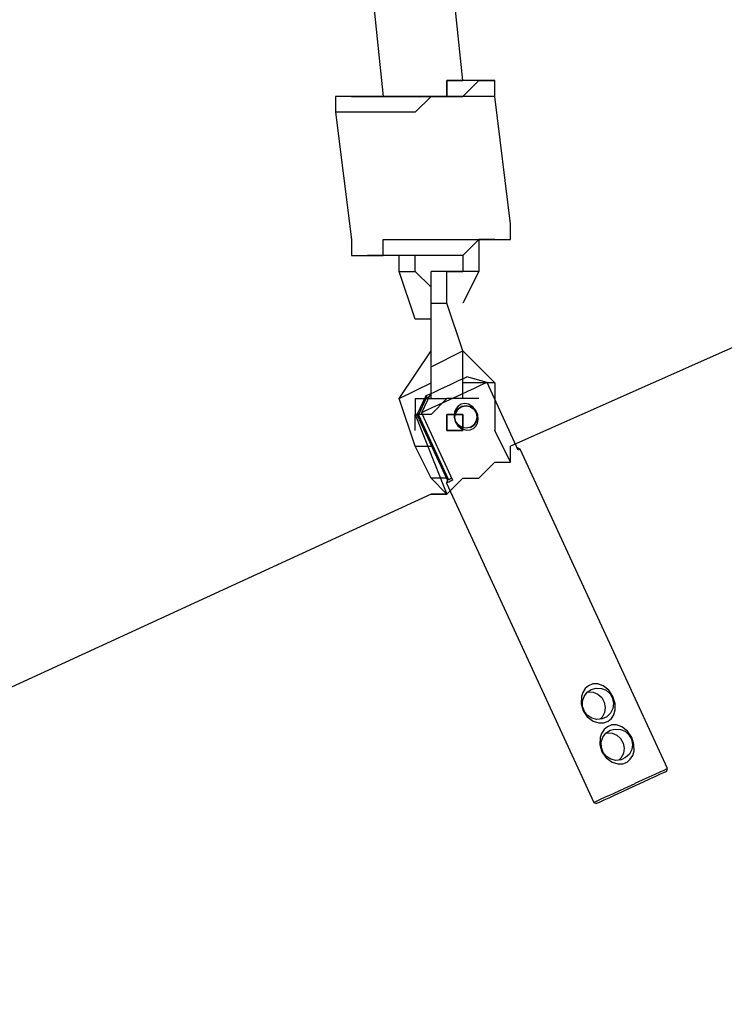
# Model space of a CAD drawing. Units: millimetres. Extents: x 8 to 163, y 57 to 197.
# Drawn here: x 112 to 113, y 97 to 99 of the extents above; entities that cross this region are included whole.
import ezdxf

# ---------------------------------------------------------------- set-up
doc = ezdxf.new("R2010")
doc.units = ezdxf.units.MM
doc.header["$MEASUREMENT"] = 0
for name, pattern in [('AI-Linetype-13859', [12.7, 6.35, -1.27, 1.27, -1.27, 1.27, -1.27]), ('AI-Linetype-13860', [12.7, 6.35, -1.27, 1.27, -1.27, 1.27, -1.27]), ('AI-Linetype-13861', [12.7, 6.35, -1.27, 1.27, -1.27, 1.27, -1.27]), ('AI-Linetype-13862', [12.7, 6.35, -1.27, 1.27, -1.27, 1.27, -1.27]), ('AI-Linetype-13863', [12.7, 6.35, -1.27, 1.27, -1.27, 1.27, -1.27]), ('AI-Linetype-13864', [12.7, 6.35, -1.27, 1.27, -1.27, 1.27, -1.27]), ('AI-Linetype-13865', [12.7, 6.35, -1.27, 1.27, -1.27, 1.27, -1.27]), ('AI-Linetype-13866', [12.7, 6.35, -1.27, 1.27, -1.27, 1.27, -1.27]), ('AI-Linetype-13867', [12.7, 6.35, -1.27, 1.27, -1.27, 1.27, -1.27]), ('AI-Linetype-13868', [12.7, 6.35, -1.27, 1.27, -1.27, 1.27, -1.27]), ('AI-Linetype-13869', [12.7, 6.35, -1.27, 1.27, -1.27, 1.27, -1.27]), ('AI-Linetype-13870', [12.7, 6.35, -1.27, 1.27, -1.27, 1.27, -1.27]), ('AI-Linetype-13871', [12.7, 6.35, -1.27, 1.27, -1.27, 1.27, -1.27]), ('AI-Linetype-13872', [12.7, 6.35, -1.27, 1.27, -1.27, 1.27, -1.27]), ('AI-Linetype-13873', [12.7, 6.35, -1.27, 1.27, -1.27, 1.27, -1.27]), ('AI-Linetype-13874', [12.7, 6.35, -1.27, 1.27, -1.27, 1.27, -1.27]), ('AI-Linetype-13875', [12.7, 6.35, -1.27, 1.27, -1.27, 1.27, -1.27]), ('AI-Linetype-13876', [12.7, 6.35, -1.27, 1.27, -1.27, 1.27, -1.27]), ('AI-Linetype-13877', [12.7, 6.35, -1.27, 1.27, -1.27, 1.27, -1.27]), ('AI-Linetype-13878', [12.7, 6.35, -1.27, 1.27, -1.27, 1.27, -1.27]), ('AI-Linetype-13879', [12.7, 6.35, -1.27, 1.27, -1.27, 1.27, -1.27]), ('AI-Linetype-13880', [12.7, 6.35, -1.27, 1.27, -1.27, 1.27, -1.27]), ('AI-Linetype-13881', [12.7, 6.35, -1.27, 1.27, -1.27, 1.27, -1.27]), ('AI-Linetype-13882', [12.7, 6.35, -1.27, 1.27, -1.27, 1.27, -1.27]), ('AI-Linetype-13883', [12.7, 6.35, -1.27, 1.27, -1.27, 1.27, -1.27]), ('AI-Linetype-13884', [12.7, 6.35, -1.27, 1.27, -1.27, 1.27, -1.27]), ('AI-Linetype-13885', [12.7, 6.35, -1.27, 1.27, -1.27, 1.27, -1.27]), ('AI-Linetype-13886', [12.7, 6.35, -1.27, 1.27, -1.27, 1.27, -1.27]), ('AI-Linetype-13887', [12.7, 6.35, -1.27, 1.27, -1.27, 1.27, -1.27]), ('AI-Linetype-13888', [12.7, 6.35, -1.27, 1.27, -1.27, 1.27, -1.27]), ('AI-Linetype-13889', [12.7, 6.35, -1.27, 1.27, -1.27, 1.27, -1.27]), ('AI-Linetype-13890', [12.7, 6.35, -1.27, 1.27, -1.27, 1.27, -1.27]), ('AI-Linetype-13891', [12.7, 6.35, -1.27, 1.27, -1.27, 1.27, -1.27]), ('AI-Linetype-13892', [12.7, 6.35, -1.27, 1.27, -1.27, 1.27, -1.27]), ('AI-Linetype-17560', [12.7, 6.35, -1.27, 1.27, -1.27, 1.27, -1.27]), ('AI-Linetype-17561', [12.7, 6.35, -1.27, 1.27, -1.27, 1.27, -1.27]), ('AI-Linetype-205', [12.7, 6.35, -1.27, 1.27, -1.27, 1.27, -1.27]), ('AI-Linetype-206', [12.7, 6.35, -1.27, 1.27, -1.27, 1.27, -1.27]), ('AI-Linetype-207', [12.7, 6.35, -1.27, 1.27, -1.27, 1.27, -1.27]), ('AI-Linetype-208', [12.7, 6.35, -1.27, 1.27, -1.27, 1.27, -1.27]), ('AI-Linetype-209', [12.7, 6.35, -1.27, 1.27, -1.27, 1.27, -1.27]), ('AI-Linetype-210', [12.7, 6.35, -1.27, 1.27, -1.27, 1.27, -1.27]), ('AI-Linetype-4822', [12.7, 6.35, -1.27, 1.27, -1.27, 1.27, -1.27]), ('AI-Linetype-4823', [12.7, 6.35, -1.27, 1.27, -1.27, 1.27, -1.27]), ('AI-Linetype-4824', [12.7, 6.35, -1.27, 1.27, -1.27, 1.27, -1.27]), ('AI-Linetype-4825', [12.7, 6.35, -1.27, 1.27, -1.27, 1.27, -1.27]), ('AI-Linetype-4826', [12.7, 6.35, -1.27, 1.27, -1.27, 1.27, -1.27]), ('AI-Linetype-4827', [12.7, 6.35, -1.27, 1.27, -1.27, 1.27, -1.27]), ('AI-Linetype-4828', [12.7, 6.35, -1.27, 1.27, -1.27, 1.27, -1.27]), ('AI-Linetype-4829', [12.7, 6.35, -1.27, 1.27, -1.27, 1.27, -1.27]), ('AI-Linetype-4830', [12.7, 6.35, -1.27, 1.27, -1.27, 1.27, -1.27]), ('AI-Linetype-4831', [12.7, 6.35, -1.27, 1.27, -1.27, 1.27, -1.27]), ('AI-Linetype-4832', [12.7, 6.35, -1.27, 1.27, -1.27, 1.27, -1.27]), ('AI-Linetype-4833', [12.7, 6.35, -1.27, 1.27, -1.27, 1.27, -1.27]), ('AI-Linetype-4834', [12.7, 6.35, -1.27, 1.27, -1.27, 1.27, -1.27]), ('AI-Linetype-4835', [12.7, 6.35, -1.27, 1.27, -1.27, 1.27, -1.27]), ('AI-Linetype-4836', [12.7, 6.35, -1.27, 1.27, -1.27, 1.27, -1.27]), ('AI-Linetype-4837', [12.7, 6.35, -1.27, 1.27, -1.27, 1.27, -1.27]), ('AI-Linetype-4838', [12.7, 6.35, -1.27, 1.27, -1.27, 1.27, -1.27]), ('AI-Linetype-4839', [12.7, 6.35, -1.27, 1.27, -1.27, 1.27, -1.27]), ('AI-Linetype-4840', [12.7, 6.35, -1.27, 1.27, -1.27, 1.27, -1.27]), ('AI-Linetype-4841', [12.7, 6.35, -1.27, 1.27, -1.27, 1.27, -1.27]), ('AI-Linetype-4842', [12.7, 6.35, -1.27, 1.27, -1.27, 1.27, -1.27]), ('AI-Linetype-4843', [12.7, 6.35, -1.27, 1.27, -1.27, 1.27, -1.27]), ('AI-Linetype-4844', [12.7, 6.35, -1.27, 1.27, -1.27, 1.27, -1.27]), ('AI-Linetype-4845', [12.7, 6.35, -1.27, 1.27, -1.27, 1.27, -1.27]), ('AI-Linetype-4846', [12.7, 6.35, -1.27, 1.27, -1.27, 1.27, -1.27]), ('AI-Linetype-4847', [12.7, 6.35, -1.27, 1.27, -1.27, 1.27, -1.27]), ('AI-Linetype-4848', [12.7, 6.35, -1.27, 1.27, -1.27, 1.27, -1.27]), ('AI-Linetype-4849', [12.7, 6.35, -1.27, 1.27, -1.27, 1.27, -1.27]), ('AI-Linetype-4850', [12.7, 6.35, -1.27, 1.27, -1.27, 1.27, -1.27]), ('AI-Linetype-4851', [12.7, 6.35, -1.27, 1.27, -1.27, 1.27, -1.27]), ('AI-Linetype-4852', [12.7, 6.35, -1.27, 1.27, -1.27, 1.27, -1.27]), ('AI-Linetype-4853', [12.7, 6.35, -1.27, 1.27, -1.27, 1.27, -1.27]), ('AI-Linetype-4854', [12.7, 6.35, -1.27, 1.27, -1.27, 1.27, -1.27]), ('AI-Linetype-4855', [12.7, 6.35, -1.27, 1.27, -1.27, 1.27, -1.27]), ('AI-Linetype-8523', [12.7, 6.35, -1.27, 1.27, -1.27, 1.27, -1.27]), ('AI-Linetype-8524', [12.7, 6.35, -1.27, 1.27, -1.27, 1.27, -1.27]), ('AI-Linetype-9242', [12.7, 6.35, -1.27, 1.27, -1.27, 1.27, -1.27]), ('AI-Linetype-9243', [12.7, 6.35, -1.27, 1.27, -1.27, 1.27, -1.27]), ('AI-Linetype-9244', [12.7, 6.35, -1.27, 1.27, -1.27, 1.27, -1.27]), ('AI-Linetype-9245', [12.7, 6.35, -1.27, 1.27, -1.27, 1.27, -1.27]), ('AI-Linetype-9246', [12.7, 6.35, -1.27, 1.27, -1.27, 1.27, -1.27]), ('AI-Linetype-9247', [12.7, 6.35, -1.27, 1.27, -1.27, 1.27, -1.27])]:
    doc.linetypes.add(name, pattern=pattern)
doc.layers.add('Ebene 1', color=7, linetype='Continuous', lineweight=0)

msp = doc.modelspace()

# ---------------------------------------------------------------- linework, layer by layer
at = {"layer": 'Ebene 1', "color": 18, "linetype": 'AI-Linetype-4840', "lineweight": 25, "true_color": 0x000000}
msp.add_line((112.872, 98.3197), (112.8268, 98.332), dxfattribs=at)
at = {"layer": 'Ebene 1', "color": 18, "linetype": 'AI-Linetype-13877', "lineweight": 25, "true_color": 0x000000}
msp.add_line((112.872, 98.3197), (112.8268, 98.332), dxfattribs=at)
at = {"layer": 'Ebene 1', "color": 18, "linetype": 'AI-Linetype-4855', "lineweight": 25, "true_color": 0x000000}
msp.add_line((112.8177, 98.3276), (112.8177, 98.3276), dxfattribs=at)
at = {"layer": 'Ebene 1', "color": 18, "linetype": 'AI-Linetype-13892', "lineweight": 25, "true_color": 0x000000}
msp.add_line((112.8177, 98.3276), (112.8177, 98.3276), dxfattribs=at)
at = {"layer": 'Ebene 1', "color": 18, "linetype": 'AI-Linetype-4830', "lineweight": 25, "true_color": 0x000000}
msp.add_line((112.8722, 98.3194), (112.8718, 98.3198), dxfattribs=at)
at = {"layer": 'Ebene 1', "color": 18, "linetype": 'AI-Linetype-13867', "lineweight": 25, "true_color": 0x000000}
msp.add_line((112.8722, 98.3194), (112.8718, 98.3198), dxfattribs=at)
at = {"layer": 'Ebene 1', "color": 18, "linetype": 'AI-Linetype-4831', "lineweight": 25, "true_color": 0x000000}
msp.add_line((112.9411, 98.1698), (112.8723, 98.3194), dxfattribs=at)
at = {"layer": 'Ebene 1', "color": 18, "linetype": 'AI-Linetype-13868', "lineweight": 25, "true_color": 0x000000}
msp.add_line((112.9411, 98.1698), (112.8723, 98.3194), dxfattribs=at)
at = {"layer": 'Ebene 1', "color": 18, "linetype": 'AI-Linetype-4847', "lineweight": 25, "true_color": 0x000000}
msp.add_line((112.7173, 98.2484), (112.7371, 98.2907), dxfattribs=at)
at = {"layer": 'Ebene 1', "color": 18, "linetype": 'AI-Linetype-13884', "lineweight": 25, "true_color": 0x000000}
msp.add_line((112.7173, 98.2484), (112.7371, 98.2907), dxfattribs=at)
at = {"layer": 'Ebene 1', "color": 18, "linetype": 'AI-Linetype-4838', "lineweight": 25, "true_color": 0x000000}
msp.add_line((112.7465, 98.2948), (112.7264, 98.2525), dxfattribs=at)
at = {"layer": 'Ebene 1', "color": 18, "linetype": 'AI-Linetype-13875', "lineweight": 25, "true_color": 0x000000}
msp.add_line((112.7465, 98.2948), (112.7264, 98.2525), dxfattribs=at)
at = {"layer": 'Ebene 1', "color": 18, "linetype": 'AI-Linetype-4848', "lineweight": 25, "true_color": 0x000000}
msp.add_line((112.7372, 98.2906), (112.7372, 98.2906), dxfattribs=at)
at = {"layer": 'Ebene 1', "color": 18, "linetype": 'AI-Linetype-13885', "lineweight": 25, "true_color": 0x000000}
msp.add_line((112.7372, 98.2906), (112.7372, 98.2906), dxfattribs=at)
at = {"layer": 'Ebene 1', "color": 18, "linetype": 'AI-Linetype-4853', "lineweight": 25, "true_color": 0x000000}
msp.add_line((112.7432, 98.2878), (112.7372, 98.285), dxfattribs=at)
at = {"layer": 'Ebene 1', "color": 18, "linetype": 'AI-Linetype-13890', "lineweight": 25, "true_color": 0x000000}
msp.add_line((112.7432, 98.2878), (112.7372, 98.285), dxfattribs=at)
at = {"layer": 'Ebene 1', "color": 18, "linetype": 'AI-Linetype-4854', "lineweight": 25, "true_color": 0x000000}
msp.add_line((112.7373, 98.2906), (112.7464, 98.2948), dxfattribs=at)
at = {"layer": 'Ebene 1', "color": 18, "linetype": 'AI-Linetype-13891', "lineweight": 25, "true_color": 0x000000}
msp.add_line((112.7373, 98.2906), (112.7464, 98.2948), dxfattribs=at)
at = {"layer": 'Ebene 1', "color": 18, "linetype": 'AI-Linetype-4849', "lineweight": 25, "true_color": 0x000000}
msp.add_line((112.7373, 98.2906), (112.7373, 98.2849), dxfattribs=at)
at = {"layer": 'Ebene 1', "color": 18, "linetype": 'AI-Linetype-13886', "lineweight": 25, "true_color": 0x000000}
msp.add_line((112.7373, 98.2906), (112.7373, 98.2849), dxfattribs=at)
at = {"layer": 'Ebene 1', "color": 18, "linetype": 'AI-Linetype-4850', "lineweight": 25, "true_color": 0x000000}
msp.add_line((112.7371, 98.285), (112.7198, 98.248), dxfattribs=at)
at = {"layer": 'Ebene 1', "color": 18, "linetype": 'AI-Linetype-13887', "lineweight": 25, "true_color": 0x000000}
msp.add_line((112.7371, 98.285), (112.7198, 98.248), dxfattribs=at)
at = {"layer": 'Ebene 1', "color": 18, "linetype": 'AI-Linetype-4824', "lineweight": 25, "true_color": 0x000000}
msp.add_line((112.7173, 98.2481), (112.7173, 98.2484), dxfattribs=at)
at = {"layer": 'Ebene 1', "color": 18, "linetype": 'AI-Linetype-13861', "lineweight": 25, "true_color": 0x000000}
msp.add_line((112.7173, 98.2481), (112.7173, 98.2484), dxfattribs=at)
at = {"layer": 'Ebene 1', "color": 18, "linetype": 'AI-Linetype-4825', "lineweight": 25, "true_color": 0x000000}
msp.add_line((112.7843, 98.1028), (112.7173, 98.2481), dxfattribs=at)
at = {"layer": 'Ebene 1', "color": 18, "linetype": 'AI-Linetype-4851', "lineweight": 25, "true_color": 0x000000}
msp.add_line((112.7173, 98.2481), (112.7201, 98.2477), dxfattribs=at)
at = {"layer": 'Ebene 1', "color": 18, "linetype": 'AI-Linetype-13862', "lineweight": 25, "true_color": 0x000000}
msp.add_line((112.7843, 98.1028), (112.7173, 98.2481), dxfattribs=at)
at = {"layer": 'Ebene 1', "color": 18, "linetype": 'AI-Linetype-13888', "lineweight": 25, "true_color": 0x000000}
msp.add_line((112.7173, 98.2481), (112.7201, 98.2477), dxfattribs=at)
at = {"layer": 'Ebene 1', "color": 18, "linetype": 'AI-Linetype-4852', "lineweight": 25, "true_color": 0x000000}
msp.add_line((112.72, 98.2479), (112.7863, 98.104), dxfattribs=at)
at = {"layer": 'Ebene 1', "color": 18, "linetype": 'AI-Linetype-13889', "lineweight": 25, "true_color": 0x000000}
msp.add_line((112.72, 98.2479), (112.7863, 98.104), dxfattribs=at)
at = {"layer": 'Ebene 1', "color": 18, "linetype": 'AI-Linetype-4827', "lineweight": 25, "true_color": 0x000000}
msp.add_line((112.7264, 98.2523), (112.7952, 98.1027), dxfattribs=at)
at = {"layer": 'Ebene 1', "color": 18, "linetype": 'AI-Linetype-13864', "lineweight": 25, "true_color": 0x000000}
msp.add_line((112.7264, 98.2523), (112.7952, 98.1027), dxfattribs=at)
at = {"layer": 'Ebene 1', "color": 18, "linetype": 'AI-Linetype-4828', "lineweight": 25, "true_color": 0x000000}
msp.add_line((112.7265, 98.2526), (112.7265, 98.2522), dxfattribs=at)
at = {"layer": 'Ebene 1', "color": 18, "linetype": 'AI-Linetype-13865', "lineweight": 25, "true_color": 0x000000}
msp.add_line((112.7265, 98.2526), (112.7265, 98.2522), dxfattribs=at)
at = {"layer": 'Ebene 1', "color": 18, "linetype": 'AI-Linetype-8523', "lineweight": 25, "true_color": 0x000000}
msp.add_line((112.8026, 98.2532), (112.8012, 98.2497), dxfattribs=at)
at = {"layer": 'Ebene 1', "color": 18, "linetype": 'AI-Linetype-17560', "lineweight": 25, "true_color": 0x000000}
msp.add_line((112.8026, 98.2532), (112.8012, 98.2497), dxfattribs=at)
at = {"layer": 'Ebene 1', "color": 18, "linetype": 'AI-Linetype-210', "lineweight": 25, "true_color": 0x000000}
msp.add_line((112.9454, 98.1718), (112.9391, 98.1743), dxfattribs=at)
at = {"layer": 'Ebene 1', "color": 18, "linetype": 'AI-Linetype-9247', "lineweight": 25, "true_color": 0x000000}
msp.add_line((112.9454, 98.1718), (112.9391, 98.1743), dxfattribs=at)
at = {"layer": 'Ebene 1', "color": 18, "linetype": 'AI-Linetype-206', "lineweight": 25, "true_color": 0x000000}
msp.add_line((113.2718, 97.4634), (112.9455, 98.1718), dxfattribs=at)
at = {"layer": 'Ebene 1', "color": 18, "linetype": 'AI-Linetype-9243', "lineweight": 25, "true_color": 0x000000}
msp.add_line((113.2718, 97.4634), (112.9455, 98.1718), dxfattribs=at)
at = {"layer": 'Ebene 1', "color": 18, "linetype": 'AI-Linetype-209', "lineweight": 25, "true_color": 0x000000}
msp.add_line((112.7844, 98.1031), (112.7819, 98.0964), dxfattribs=at)
at = {"layer": 'Ebene 1', "color": 18, "linetype": 'AI-Linetype-9246', "lineweight": 25, "true_color": 0x000000}
msp.add_line((112.7844, 98.1031), (112.7819, 98.0964), dxfattribs=at)
at = {"layer": 'Ebene 1', "color": 18, "linetype": 'AI-Linetype-205', "lineweight": 25, "true_color": 0x000000}
msp.add_line((112.782, 98.0965), (113.1083, 97.3881), dxfattribs=at)
at = {"layer": 'Ebene 1', "color": 18, "linetype": 'AI-Linetype-9242', "lineweight": 25, "true_color": 0x000000}
msp.add_line((112.782, 98.0965), (113.1083, 97.3881), dxfattribs=at)
at = {"layer": 'Ebene 1', "color": 18, "linetype": 'AI-Linetype-208', "lineweight": 25, "true_color": 0x000000}
msp.add_line((113.2694, 97.4568), (113.2719, 97.4635), dxfattribs=at)
at = {"layer": 'Ebene 1', "color": 18, "linetype": 'AI-Linetype-9245', "lineweight": 25, "true_color": 0x000000}
msp.add_line((113.2694, 97.4568), (113.2719, 97.4635), dxfattribs=at)
at = {"layer": 'Ebene 1', "color": 18, "linetype": 'AI-Linetype-207', "lineweight": 25, "true_color": 0x000000}
msp.add_line((113.1083, 97.388), (113.1151, 97.3856), dxfattribs=at)
at = {"layer": 'Ebene 1', "color": 18, "linetype": 'AI-Linetype-9244', "lineweight": 25, "true_color": 0x000000}
msp.add_line((113.1083, 97.388), (113.1151, 97.3856), dxfattribs=at)
at = {"layer": 'Ebene 1', "color": 18, "linetype": 'AI-Linetype-4839', "lineweight": 25, "true_color": 0x000000}
msp.add_lwpolyline([(112.7465, 98.2948), (112.756, 98.2991), (112.7662, 98.304), (112.7775, 98.3093), (112.7892, 98.3146), (112.8001, 98.3195), (112.8103, 98.3245), (112.8195, 98.3283), (112.8269, 98.3319)], dxfattribs=at)
at = {"layer": 'Ebene 1', "color": 18, "linetype": 'AI-Linetype-13876', "lineweight": 25, "true_color": 0x000000}
msp.add_lwpolyline([(112.7465, 98.2948), (112.756, 98.2991), (112.7662, 98.304), (112.7775, 98.3093), (112.7892, 98.3146), (112.8001, 98.3195), (112.8103, 98.3245), (112.8195, 98.3283), (112.8269, 98.3319)], dxfattribs=at)
at = {"layer": 'Ebene 1', "color": 18, "linetype": 'AI-Linetype-4829', "lineweight": 25, "true_color": 0x000000}
msp.add_lwpolyline([(112.872, 98.3197), (112.8649, 98.3165), (112.8554, 98.3119), (112.8431, 98.3063), (112.8289, 98.2999), (112.8131, 98.2925), (112.7968, 98.2851), (112.7803, 98.2773), (112.7644, 98.2699), (112.7496, 98.2632), (112.7369, 98.2576), (112.7263, 98.2526)], dxfattribs=at)
at = {"layer": 'Ebene 1', "color": 18, "linetype": 'AI-Linetype-13866', "lineweight": 25, "true_color": 0x000000}
msp.add_lwpolyline([(112.872, 98.3197), (112.8649, 98.3165), (112.8554, 98.3119), (112.8431, 98.3063), (112.8289, 98.2999), (112.8131, 98.2925), (112.7968, 98.2851), (112.7803, 98.2773), (112.7644, 98.2699), (112.7496, 98.2632), (112.7369, 98.2576), (112.7263, 98.2526)], dxfattribs=at)
at = {"layer": 'Ebene 1', "color": 18, "linetype": 'AI-Linetype-4835', "lineweight": 25, "true_color": 0x000000}
msp.add_lwpolyline([(112.7997, 98.2536), (112.799, 98.243), (112.8015, 98.2328), (112.8075, 98.2236), (112.8163, 98.2169), (112.8265, 98.2141), (112.8343, 98.2144), (112.8417, 98.2176), (112.847, 98.2225), (112.8505, 98.2292), (112.8523, 98.2374), (112.8516, 98.2476), (112.8473, 98.2575), (112.8403, 98.2659), (112.8311, 98.2712), (112.823, 98.273), (112.8145, 98.2712), (112.8078, 98.2673), (112.8032, 98.2617), (112.7997, 98.2536)], dxfattribs=at)
at = {"layer": 'Ebene 1', "color": 18, "linetype": 'AI-Linetype-13872', "lineweight": 25, "true_color": 0x000000}
msp.add_lwpolyline([(112.7997, 98.2536), (112.799, 98.243), (112.8015, 98.2328), (112.8075, 98.2236), (112.8163, 98.2169), (112.8265, 98.2141), (112.8343, 98.2144), (112.8417, 98.2176), (112.847, 98.2225), (112.8505, 98.2292), (112.8523, 98.2374), (112.8516, 98.2476), (112.8473, 98.2575), (112.8403, 98.2659), (112.8311, 98.2712), (112.823, 98.273), (112.8145, 98.2712), (112.8078, 98.2673), (112.8032, 98.2617), (112.7997, 98.2536)], dxfattribs=at)
at = {"layer": 'Ebene 1', "color": 18, "linetype": 'AI-Linetype-4843', "lineweight": 25, "true_color": 0x000000}
msp.add_lwpolyline([(112.8149, 98.2658), (112.8244, 98.2679), (112.834, 98.2665), (112.8421, 98.2612), (112.8481, 98.2535), (112.8502, 98.244), (112.8488, 98.2344), (112.8435, 98.226), (112.8357, 98.2203), (112.8266, 98.2182), (112.8167, 98.2196), (112.8086, 98.2249), (112.8029, 98.2327), (112.8004, 98.2422), (112.8022, 98.2517), (112.8071, 98.2602), (112.8149, 98.2658)], dxfattribs=at)
at = {"layer": 'Ebene 1', "color": 18, "linetype": 'AI-Linetype-13880', "lineweight": 25, "true_color": 0x000000}
msp.add_lwpolyline([(112.8149, 98.2658), (112.8244, 98.2679), (112.834, 98.2665), (112.8421, 98.2612), (112.8481, 98.2535), (112.8502, 98.244), (112.8488, 98.2344), (112.8435, 98.226), (112.8357, 98.2203), (112.8266, 98.2182), (112.8167, 98.2196), (112.8086, 98.2249), (112.8029, 98.2327), (112.8004, 98.2422), (112.8022, 98.2517), (112.8071, 98.2602), (112.8149, 98.2658)], dxfattribs=at)
at = {"layer": 'Ebene 1', "color": 18, "linetype": 'AI-Linetype-8524', "lineweight": 25, "true_color": 0x000000}
msp.add_lwpolyline([(112.835, 98.22), (112.8427, 98.225), (112.848, 98.2331), (112.8502, 98.2426), (112.8484, 98.2521), (112.8431, 98.2603), (112.8353, 98.2659), (112.8258, 98.268), (112.8163, 98.2662), (112.8082, 98.2613), (112.8025, 98.2532)], dxfattribs=at)
at = {"layer": 'Ebene 1', "color": 18, "linetype": 'AI-Linetype-17561', "lineweight": 25, "true_color": 0x000000}
msp.add_lwpolyline([(112.835, 98.22), (112.8427, 98.225), (112.848, 98.2331), (112.8502, 98.2426), (112.8484, 98.2521), (112.8431, 98.2603), (112.8353, 98.2659), (112.8258, 98.268), (112.8163, 98.2662), (112.8082, 98.2613), (112.8025, 98.2532)], dxfattribs=at)
at = {"layer": 'Ebene 1', "color": 18, "linetype": 'AI-Linetype-4832', "lineweight": 25, "true_color": 0x000000}
msp.add_lwpolyline([(112.9454, 98.1718), (112.9451, 98.1718), (112.9437, 98.1711), (112.9412, 98.1697)], dxfattribs=at)
at = {"layer": 'Ebene 1', "color": 18, "linetype": 'AI-Linetype-13869', "lineweight": 25, "true_color": 0x000000}
msp.add_lwpolyline([(112.9454, 98.1718), (112.9451, 98.1718), (112.9437, 98.1711), (112.9412, 98.1697)], dxfattribs=at)
at = {"layer": 'Ebene 1', "color": 18, "linetype": 'AI-Linetype-4826', "lineweight": 25, "true_color": 0x000000}
msp.add_lwpolyline([(112.7954, 98.1027), (112.7908, 98.1005), (112.7869, 98.0988), (112.7844, 98.0977), (112.7827, 98.0967), (112.782, 98.0963)], dxfattribs=at)
at = {"layer": 'Ebene 1', "color": 18, "linetype": 'AI-Linetype-13863', "lineweight": 25, "true_color": 0x000000}
msp.add_lwpolyline([(112.7954, 98.1027), (112.7908, 98.1005), (112.7869, 98.0988), (112.7844, 98.0977), (112.7827, 98.0967), (112.782, 98.0963)], dxfattribs=at)
at = {"layer": 'Ebene 1', "color": 18, "linetype": 'AI-Linetype-4846', "lineweight": 25, "true_color": 0x000000}
msp.add_lwpolyline([(112.7844, 98.1031), (112.7844, 98.1031), (112.7851, 98.1035), (112.7865, 98.1042), (112.789, 98.1052), (112.7918, 98.1067), (112.7932, 98.1074)], dxfattribs=at)
at = {"layer": 'Ebene 1', "color": 18, "linetype": 'AI-Linetype-13883', "lineweight": 25, "true_color": 0x000000}
msp.add_lwpolyline([(112.7844, 98.1031), (112.7844, 98.1031), (112.7851, 98.1035), (112.7865, 98.1042), (112.789, 98.1052), (112.7918, 98.1067), (112.7932, 98.1074)], dxfattribs=at)
at = {"layer": 'Ebene 1', "color": 18, "linetype": 'AI-Linetype-4822', "lineweight": 25, "true_color": 0x000000}
msp.add_lwpolyline([(113.081, 97.6229), (113.0803, 97.607), (113.0849, 97.5915), (113.0941, 97.5777), (113.1075, 97.5682), (113.1198, 97.5643), (113.1308, 97.5647), (113.1406, 97.5682), (113.1477, 97.5746), (113.153, 97.5827), (113.1562, 97.5936), (113.1558, 97.6077), (113.1509, 97.6232), (113.1417, 97.637), (113.129, 97.6469), (113.1173, 97.6508), (113.1068, 97.6508), (113.0969, 97.6469), (113.0898, 97.6405), (113.0842, 97.6321), (113.081, 97.6229)], dxfattribs=at)
at = {"layer": 'Ebene 1', "color": 18, "linetype": 'AI-Linetype-13859', "lineweight": 25, "true_color": 0x000000}
msp.add_lwpolyline([(113.081, 97.6229), (113.0803, 97.607), (113.0849, 97.5915), (113.0941, 97.5777), (113.1075, 97.5682), (113.1198, 97.5643), (113.1308, 97.5647), (113.1406, 97.5682), (113.1477, 97.5746), (113.153, 97.5827), (113.1562, 97.5936), (113.1558, 97.6077), (113.1509, 97.6232), (113.1417, 97.637), (113.129, 97.6469), (113.1173, 97.6508), (113.1068, 97.6508), (113.0969, 97.6469), (113.0898, 97.6405), (113.0842, 97.6321), (113.081, 97.6229)], dxfattribs=at)
at = {"layer": 'Ebene 1', "color": 18, "linetype": 'AI-Linetype-4841', "lineweight": 25, "true_color": 0x000000}
msp.add_lwpolyline([(113.1031, 97.6389), (113.114, 97.6417), (113.1257, 97.641), (113.1363, 97.6368), (113.1447, 97.629), (113.1504, 97.6188), (113.1525, 97.6075), (113.1507, 97.5962), (113.1458, 97.586), (113.1373, 97.5782), (113.1271, 97.5733), (113.1154, 97.5722), (113.1045, 97.575), (113.0946, 97.581), (113.0876, 97.5898), (113.0837, 97.6008), (113.0833, 97.6124), (113.0869, 97.6233), (113.0936, 97.6325), (113.1031, 97.6389)], dxfattribs=at)
at = {"layer": 'Ebene 1', "color": 18, "linetype": 'AI-Linetype-13878', "lineweight": 25, "true_color": 0x000000}
msp.add_lwpolyline([(113.1031, 97.6389), (113.114, 97.6417), (113.1257, 97.641), (113.1363, 97.6368), (113.1447, 97.629), (113.1504, 97.6188), (113.1525, 97.6075), (113.1507, 97.5962), (113.1458, 97.586), (113.1373, 97.5782), (113.1271, 97.5733), (113.1154, 97.5722), (113.1045, 97.575), (113.0946, 97.581), (113.0876, 97.5898), (113.0837, 97.6008), (113.0833, 97.6124), (113.0869, 97.6233), (113.0936, 97.6325), (113.1031, 97.6389)], dxfattribs=at)
at = {"layer": 'Ebene 1', "color": 18, "linetype": 'AI-Linetype-4844', "lineweight": 25, "true_color": 0x000000}
msp.add_lwpolyline([(113.0945, 97.6332), (113.0955, 97.6332), (113.1072, 97.6325), (113.1178, 97.6283), (113.1262, 97.6205), (113.1319, 97.6103), (113.134, 97.599), (113.1322, 97.5877), (113.1269, 97.5775), (113.1224, 97.5725)], dxfattribs=at)
at = {"layer": 'Ebene 1', "color": 18, "linetype": 'AI-Linetype-13881', "lineweight": 25, "true_color": 0x000000}
msp.add_lwpolyline([(113.0945, 97.6332), (113.0955, 97.6332), (113.1072, 97.6325), (113.1178, 97.6283), (113.1262, 97.6205), (113.1319, 97.6103), (113.134, 97.599), (113.1322, 97.5877), (113.1269, 97.5775), (113.1224, 97.5725)], dxfattribs=at)
at = {"layer": 'Ebene 1', "color": 18, "linetype": 'AI-Linetype-4823', "lineweight": 25, "true_color": 0x000000}
msp.add_lwpolyline([(113.1228, 97.532), (113.1221, 97.5162), (113.1267, 97.5006), (113.1359, 97.4869), (113.1493, 97.4774), (113.1617, 97.4735), (113.1726, 97.4735), (113.1825, 97.4774), (113.1895, 97.4837), (113.1948, 97.4918), (113.198, 97.5028), (113.1976, 97.5169), (113.1927, 97.5324), (113.1835, 97.5462), (113.1708, 97.556), (113.1592, 97.5599), (113.1486, 97.5599), (113.1387, 97.556), (113.1317, 97.5497), (113.126, 97.5412), (113.1228, 97.532)], dxfattribs=at)
at = {"layer": 'Ebene 1', "color": 18, "linetype": 'AI-Linetype-13860', "lineweight": 25, "true_color": 0x000000}
msp.add_lwpolyline([(113.1228, 97.532), (113.1221, 97.5162), (113.1267, 97.5006), (113.1359, 97.4869), (113.1493, 97.4774), (113.1617, 97.4735), (113.1726, 97.4735), (113.1825, 97.4774), (113.1895, 97.4837), (113.1948, 97.4918), (113.198, 97.5028), (113.1976, 97.5169), (113.1927, 97.5324), (113.1835, 97.5462), (113.1708, 97.556), (113.1592, 97.5599), (113.1486, 97.5599), (113.1387, 97.556), (113.1317, 97.5497), (113.126, 97.5412), (113.1228, 97.532)], dxfattribs=at)
at = {"layer": 'Ebene 1', "color": 18, "linetype": 'AI-Linetype-4842', "lineweight": 25, "true_color": 0x000000}
msp.add_lwpolyline([(113.145, 97.5481), (113.1559, 97.5509), (113.1675, 97.5502), (113.1781, 97.5459), (113.1866, 97.5382), (113.1922, 97.5283), (113.1944, 97.5167), (113.1926, 97.5054), (113.1877, 97.4951), (113.1792, 97.4874), (113.169, 97.4824), (113.1573, 97.4814), (113.1464, 97.4842), (113.1365, 97.4902), (113.1294, 97.499), (113.1256, 97.51), (113.1252, 97.5216), (113.1287, 97.5325), (113.1354, 97.5417), (113.145, 97.5481)], dxfattribs=at)
at = {"layer": 'Ebene 1', "color": 18, "linetype": 'AI-Linetype-13879', "lineweight": 25, "true_color": 0x000000}
msp.add_lwpolyline([(113.145, 97.5481), (113.1559, 97.5509), (113.1675, 97.5502), (113.1781, 97.5459), (113.1866, 97.5382), (113.1922, 97.5283), (113.1944, 97.5167), (113.1926, 97.5054), (113.1877, 97.4951), (113.1792, 97.4874), (113.169, 97.4824), (113.1573, 97.4814), (113.1464, 97.4842), (113.1365, 97.4902), (113.1294, 97.499), (113.1256, 97.51), (113.1252, 97.5216), (113.1287, 97.5325), (113.1354, 97.5417), (113.145, 97.5481)], dxfattribs=at)
at = {"layer": 'Ebene 1', "color": 18, "linetype": 'AI-Linetype-4845', "lineweight": 25, "true_color": 0x000000}
msp.add_lwpolyline([(113.1363, 97.5424), (113.1374, 97.5424), (113.149, 97.5417), (113.1596, 97.5374), (113.1681, 97.5297), (113.1737, 97.5195), (113.1758, 97.5082), (113.1741, 97.4969), (113.1688, 97.4866), (113.1642, 97.4817)], dxfattribs=at)
at = {"layer": 'Ebene 1', "color": 18, "linetype": 'AI-Linetype-13882', "lineweight": 25, "true_color": 0x000000}
msp.add_lwpolyline([(113.1363, 97.5424), (113.1374, 97.5424), (113.149, 97.5417), (113.1596, 97.5374), (113.1681, 97.5297), (113.1737, 97.5195), (113.1758, 97.5082), (113.1741, 97.4969), (113.1688, 97.4866), (113.1642, 97.4817)], dxfattribs=at)
at = {"layer": 'Ebene 1', "color": 18, "linetype": 'AI-Linetype-4833', "lineweight": 25, "true_color": 0x000000}
msp.add_lwpolyline([(113.2005, 97.4305), (113.2167, 97.4379), (113.2315, 97.445), (113.2449, 97.451), (113.2559, 97.4563), (113.2643, 97.4598), (113.2696, 97.4623), (113.2718, 97.4633)], dxfattribs=at)
at = {"layer": 'Ebene 1', "color": 18, "linetype": 'AI-Linetype-13870', "lineweight": 25, "true_color": 0x000000}
msp.add_lwpolyline([(113.2005, 97.4305), (113.2167, 97.4379), (113.2315, 97.445), (113.2449, 97.451), (113.2559, 97.4563), (113.2643, 97.4598), (113.2696, 97.4623), (113.2718, 97.4633)], dxfattribs=at)
at = {"layer": 'Ebene 1', "color": 18, "linetype": 'AI-Linetype-4837', "lineweight": 25, "true_color": 0x000000}
msp.add_lwpolyline([(113.2694, 97.4568), (113.268, 97.4561), (113.2634, 97.4539), (113.2556, 97.4504), (113.2451, 97.4455), (113.2324, 97.4398), (113.2179, 97.4331), (113.202, 97.4257)], dxfattribs=at)
at = {"layer": 'Ebene 1', "color": 18, "linetype": 'AI-Linetype-13874', "lineweight": 25, "true_color": 0x000000}
msp.add_lwpolyline([(113.2694, 97.4568), (113.268, 97.4561), (113.2634, 97.4539), (113.2556, 97.4504), (113.2451, 97.4455), (113.2324, 97.4398), (113.2179, 97.4331), (113.202, 97.4257)], dxfattribs=at)
at = {"layer": 'Ebene 1', "color": 18, "linetype": 'AI-Linetype-4834', "lineweight": 25, "true_color": 0x000000}
msp.add_lwpolyline([(113.1083, 97.388), (113.1087, 97.388), (113.1115, 97.3895), (113.1175, 97.3923), (113.1267, 97.3965), (113.1383, 97.4018), (113.1524, 97.4082), (113.1676, 97.4156), (113.1838, 97.423), (113.2004, 97.4304)], dxfattribs=at)
at = {"layer": 'Ebene 1', "color": 18, "linetype": 'AI-Linetype-13871', "lineweight": 25, "true_color": 0x000000}
msp.add_lwpolyline([(113.1083, 97.388), (113.1087, 97.388), (113.1115, 97.3895), (113.1175, 97.3923), (113.1267, 97.3965), (113.1383, 97.4018), (113.1524, 97.4082), (113.1676, 97.4156), (113.1838, 97.423), (113.2004, 97.4304)], dxfattribs=at)
at = {"layer": 'Ebene 1', "color": 18, "linetype": 'AI-Linetype-4836', "lineweight": 25, "true_color": 0x000000}
msp.add_lwpolyline([(113.202, 97.4257), (113.1858, 97.4183), (113.1699, 97.4109), (113.1551, 97.4042), (113.1417, 97.3978), (113.1308, 97.3929), (113.1223, 97.389), (113.117, 97.3866), (113.1149, 97.3855)], dxfattribs=at)
at = {"layer": 'Ebene 1', "color": 18, "linetype": 'AI-Linetype-13873', "lineweight": 25, "true_color": 0x000000}
msp.add_lwpolyline([(113.202, 97.4257), (113.1858, 97.4183), (113.1699, 97.4109), (113.1551, 97.4042), (113.1417, 97.3978), (113.1308, 97.3929), (113.1223, 97.389), (113.117, 97.3866), (113.1149, 97.3855)], dxfattribs=at)
at = {"layer": 'Ebene 1', "color": 18, "lineweight": 25, "true_color": 0x000000}
for points in [[(112.1128, 95.9556), (112.1128, 95.9556), (103.0464, 102.0233), (103.0464, 102.0233)], [(112.8183, 98.9894), (112.8183, 98.9894), (112.6419, 100.6828), (112.6419, 100.6828)], [(112.4656, 100.6475), (112.4656, 100.6475), (112.6419, 98.9542), (112.6419, 98.9542)], [(112.8536, 98.9894), (112.8536, 98.9894), (112.8889, 98.9894), (112.8889, 98.9894)], [(112.5714, 98.9542), (112.5714, 98.9542), (112.5714, 98.9542), (112.5714, 98.9542)], [(112.9242, 98.6719), (112.9242, 98.6719), (112.8889, 98.9542), (112.8889, 98.9542)], [(112.5361, 98.9189), (112.5361, 98.9189), (112.5714, 98.6367), (112.5714, 98.6367)], [(114.5117, 98.8836), (114.5117, 98.8836), (112.9242, 98.1781), (112.9242, 98.1781)], [(112.8536, 98.6367), (112.8536, 98.6367), (112.8536, 98.5661), (112.8536, 98.5661)], [(112.6772, 98.5661), (112.6772, 98.5661), (112.6772, 98.6014), (112.6772, 98.6014)], [(112.7125, 98.5661), (112.7125, 98.5661), (112.7125, 98.6014), (112.7125, 98.6014)], [(112.8183, 98.6014), (112.8183, 98.6014), (112.8183, 98.5661), (112.8183, 98.5661)], [(112.6772, 98.5661), (112.6772, 98.5661), (112.7125, 98.5661), (112.7125, 98.5661)], [(112.7125, 98.4603), (112.7125, 98.4603), (112.6772, 98.5661), (112.6772, 98.5661)], [(112.7125, 98.5661), (112.7125, 98.5661), (112.7125, 98.5661), (112.7125, 98.5661)], [(112.7478, 98.5308), (112.7478, 98.5308), (112.7125, 98.5661), (112.7125, 98.5661)], [(112.7125, 98.5661), (112.7125, 98.5661), (112.7125, 98.5661), (112.7125, 98.5661)], [(112.7478, 98.5308), (112.7478, 98.5308), (112.7125, 98.5661), (112.7125, 98.5661)], [(112.7831, 98.5661), (112.7831, 98.5661), (112.7478, 98.5661), (112.7478, 98.5661)], [(112.7478, 98.4956), (112.7478, 98.4956), (112.7478, 98.5661), (112.7478, 98.5661)], [(112.7831, 98.5661), (112.7831, 98.5661), (112.7478, 98.5661), (112.7478, 98.5661)], [(112.7478, 98.5661), (112.7478, 98.5661), (112.7478, 98.5661), (112.7478, 98.5661)], [(112.7831, 98.4956), (112.7831, 98.4956), (112.7831, 98.5661), (112.7831, 98.5661)], [(112.7831, 98.5661), (112.7831, 98.5661), (112.7831, 98.5661), (112.7831, 98.5661)], [(112.8536, 98.5661), (112.8536, 98.5661), (112.7831, 98.5661), (112.7831, 98.5661)], [(112.7831, 98.5661), (112.7831, 98.5661), (112.8183, 98.5661), (112.8183, 98.5661)], [(112.8183, 98.5661), (112.8183, 98.5661), (112.7831, 98.5661), (112.7831, 98.5661)], [(112.7831, 98.5661), (112.7831, 98.5661), (112.7831, 98.5661), (112.7831, 98.5661)], [(112.7831, 98.5661), (112.7831, 98.5661), (112.7831, 98.5661), (112.7831, 98.5661)], [(112.8536, 98.5661), (112.8536, 98.5661), (112.8183, 98.4956), (112.8183, 98.4956)], [(112.7478, 98.4956), (112.7478, 98.4956), (112.7831, 98.4956), (112.7831, 98.4956)], [(112.7478, 98.3544), (112.7478, 98.3544), (112.7478, 98.4956), (112.7478, 98.4956)], [(112.8183, 98.3897), (112.8183, 98.3897), (112.7831, 98.4956), (112.7831, 98.4956)], [(112.8183, 98.4956), (112.8183, 98.4956), (112.8183, 98.4956), (112.8183, 98.4956)], [(112.7478, 98.4603), (112.7478, 98.4603), (112.7125, 98.4603), (112.7125, 98.4603)], [(112.6772, 98.2839), (112.6772, 98.2839), (112.7478, 98.3897), (112.7478, 98.3897)], [(112.6772, 98.2839), (112.6772, 98.2839), (112.7478, 98.3897), (112.7478, 98.3897)], [(112.7478, 98.3544), (112.7478, 98.3544), (112.8183, 98.3897), (112.8183, 98.3897)], [(112.7478, 98.3897), (112.7478, 98.3897), (112.7478, 98.3897), (112.7478, 98.3897)], [(112.7478, 98.3897), (112.7478, 98.3897), (112.7478, 98.3897), (112.7478, 98.3897)], [(112.7478, 98.3897), (112.7478, 98.3897), (112.7478, 98.3897), (112.7478, 98.3897)], [(112.8183, 98.2839), (112.8183, 98.2839), (112.8183, 98.3897), (112.8183, 98.3897)], [(112.8183, 98.3897), (112.8183, 98.3897), (112.8183, 98.3897), (112.8183, 98.3897)], [(112.8183, 98.3897), (112.8183, 98.3897), (112.8889, 98.3192), (112.8889, 98.3192)], [(112.8183, 98.3897), (112.8183, 98.3897), (112.8183, 98.3897), (112.8183, 98.3897)], [(112.8183, 98.3897), (112.8183, 98.3897), (112.8183, 98.3897), (112.8183, 98.3897)], [(112.8183, 98.3897), (112.8183, 98.3897), (112.8889, 98.3192), (112.8889, 98.3192)], [(112.7478, 98.2839), (112.7478, 98.2839), (112.7478, 98.3544), (112.7478, 98.3544)], [(112.6772, 98.2839), (112.6772, 98.2839), (112.7478, 98.3192), (112.7478, 98.3192)], [(112.7478, 98.3192), (112.7478, 98.3192), (112.7478, 98.3192), (112.7478, 98.3192)], [(112.7478, 98.2839), (112.7478, 98.2839), (112.7478, 98.3192), (112.7478, 98.3192)], [(112.8889, 98.3192), (112.8889, 98.3192), (112.8183, 98.3192), (112.8183, 98.3192)], [(112.8183, 98.3192), (112.8183, 98.3192), (112.8183, 98.3192), (112.8183, 98.3192)], [(112.8183, 98.3192), (112.8183, 98.3192), (112.8183, 98.3192), (112.8183, 98.3192)], [(112.8183, 98.3192), (112.8183, 98.3192), (112.8183, 98.3192), (112.8183, 98.3192)], [(112.8889, 98.3192), (112.8889, 98.3192), (112.8889, 98.3192), (112.8889, 98.3192)], [(112.8889, 98.3192), (112.8889, 98.3192), (112.8889, 98.2486), (112.8889, 98.2486)], [(112.6772, 98.2839), (112.6772, 98.2839), (112.6772, 98.2839), (112.6772, 98.2839)], [(112.7125, 98.1781), (112.7125, 98.1781), (112.6772, 98.2839), (112.6772, 98.2839)], [(112.7125, 98.2839), (112.7125, 98.2839), (112.7125, 98.2486), (112.7125, 98.2486)], [(112.7478, 98.2839), (112.7478, 98.2839), (112.7478, 98.2839), (112.7478, 98.2839)], [(112.7125, 98.2486), (112.7125, 98.2486), (112.7831, 98.0722), (112.7831, 98.0722)], [(112.7125, 98.2486), (112.7125, 98.2486), (112.7125, 98.2486), (112.7125, 98.2486)], [(112.7125, 98.2133), (112.7125, 98.2133), (112.7125, 98.2486), (112.7125, 98.2486)], [(112.7831, 98.2486), (112.7831, 98.2486), (112.7831, 98.2486), (112.7831, 98.2486)], [(112.8889, 98.2486), (112.8889, 98.2486), (112.8889, 98.2133), (112.8889, 98.2133)], [(112.8889, 98.2486), (112.8889, 98.2486), (112.8889, 98.2486), (112.8889, 98.2486)], [(112.7125, 98.2133), (112.7125, 98.2133), (112.7125, 98.2133), (112.7125, 98.2133)], [(112.7125, 98.2133), (112.7125, 98.2133), (112.7125, 98.2133), (112.7125, 98.2133)], [(112.7125, 98.2133), (112.7125, 98.2133), (112.7125, 98.2133), (112.7125, 98.2133)], [(112.9242, 98.1428), (112.9242, 98.1428), (112.8889, 98.2133), (112.8889, 98.2133)], [(112.7478, 98.1075), (112.7478, 98.1075), (112.7125, 98.1781), (112.7125, 98.1781)], [(112.7125, 98.1781), (112.7125, 98.1781), (112.7478, 98.1781), (112.7478, 98.1781)], [(112.9242, 98.1428), (112.9242, 98.1428), (112.9242, 98.1428), (112.9242, 98.1428)], [(112.7831, 98.1075), (112.7831, 98.1075), (112.7478, 98.1075), (112.7478, 98.1075)], [(112.7831, 98.0722), (112.7831, 98.0722), (112.7478, 98.1075), (112.7478, 98.1075)], [(112.7478, 98.1075), (112.7478, 98.1075), (112.7831, 98.0722), (112.7831, 98.0722)], [(112.7478, 98.0722), (112.7478, 98.0722), (110.5253, 97.0492), (110.5253, 97.0492)], [(112.7831, 98.0722), (112.7831, 98.0722), (112.7478, 98.0722), (112.7478, 98.0722)], [(112.7831, 98.0722), (112.7831, 98.0722), (112.7831, 98.0722), (112.7831, 98.0722)], [(111.8658, 96.1319), (111.8658, 96.1319), (114.7233, 97.4725), (114.7233, 97.4725)]]:
    msp.add_open_spline(points, degree=3, dxfattribs=at)
for points, knots in [([(112.5714, 98.9542), (112.5714, 98.9542), (112.5714, 98.9542), (112.5714, 98.9542), (112.5714, 98.9542), (112.6067, 98.9542), (112.6067, 98.9542), (112.6067, 98.9542), (112.6419, 98.9542), (112.6419, 98.9542), (112.6419, 98.9542), (112.6772, 98.9542), (112.6772, 98.9542), (112.6772, 98.9542), (112.7125, 98.9542), (112.7125, 98.9542), (112.7125, 98.9542), (112.7478, 98.9542), (112.7478, 98.9542), (112.7478, 98.9542), (112.7831, 98.9542), (112.7831, 98.9542), (112.7831, 98.9542), (112.8183, 98.9542), (112.8183, 98.9542), (112.8183, 98.9542), (112.8536, 98.9894), (112.8536, 98.9894)], [0, 0, 0, 0, 1, 1, 1, 2, 2, 2, 3, 3, 3, 4, 4, 4, 5, 5, 5, 6, 6, 6, 7, 7, 7, 8, 8, 8, 9, 9, 9, 9]), ([(112.6419, 98.9542), (112.6419, 98.9542), (112.6419, 98.9542), (112.6419, 98.9542), (112.6419, 98.9542), (112.6772, 98.9542), (112.6772, 98.9542), (112.6772, 98.9542), (112.7125, 98.9542), (112.7125, 98.9542), (112.7125, 98.9542), (112.7478, 98.9542), (112.7478, 98.9542), (112.7478, 98.9542), (112.7831, 98.9542), (112.7831, 98.9542), (112.7831, 98.9542), (112.7831, 98.9894), (112.7831, 98.9894), (112.7831, 98.9894), (112.8183, 98.9894), (112.8183, 98.9894)], [0, 0, 0, 0, 1, 1, 1, 2, 2, 2, 3, 3, 3, 4, 4, 4, 5, 5, 5, 6, 6, 6, 7, 7, 7, 7]), ([(112.8183, 98.9894), (112.8183, 98.9894), (112.7831, 98.9894), (112.7831, 98.9894), (112.7831, 98.9894), (112.7831, 98.9542), (112.7831, 98.9542), (112.7831, 98.9542), (112.7478, 98.9542), (112.7478, 98.9542), (112.7478, 98.9542), (112.7125, 98.9542), (112.7125, 98.9542), (112.7125, 98.9542), (112.6772, 98.9542), (112.6772, 98.9542), (112.6772, 98.9542), (112.6419, 98.9542), (112.6419, 98.9542)], [0, 0, 0, 0, 1, 1, 1, 2, 2, 2, 3, 3, 3, 4, 4, 4, 5, 5, 5, 6, 6, 6, 6]), ([(112.8536, 98.9894), (112.8536, 98.9894), (112.8536, 98.9894), (112.8536, 98.9894), (112.8536, 98.9894), (112.8183, 98.9894), (112.8183, 98.9894), (112.8183, 98.9894), (112.7831, 98.9894), (112.7831, 98.9894)], [0, 0, 0, 0, 1, 1, 1, 2, 2, 2, 3, 3, 3, 3]), ([(112.8889, 98.9894), (112.8889, 98.9894), (112.8889, 98.9894), (112.8889, 98.9894), (112.8889, 98.9894), (112.8536, 98.9894), (112.8536, 98.9894)], [0, 0, 0, 0, 1, 1, 1, 2, 2, 2, 2]), ([(112.8889, 98.9542), (112.8889, 98.9542), (112.8889, 98.9542), (112.8889, 98.9542), (112.8889, 98.9542), (112.8889, 98.9894), (112.8889, 98.9894)], [0, 0, 0, 0, 1, 1, 1, 2, 2, 2, 2]), ([(112.5714, 98.9542), (112.5714, 98.9542), (112.5714, 98.9542), (112.5714, 98.9542), (112.5714, 98.9542), (112.5361, 98.9542), (112.5361, 98.9542), (112.5361, 98.9542), (112.5361, 98.9189), (112.5361, 98.9189)], [0, 0, 0, 0, 1, 1, 1, 2, 2, 2, 3, 3, 3, 3]), ([(112.8889, 98.9542), (112.8889, 98.9542), (112.8889, 98.9542), (112.8889, 98.9542), (112.8889, 98.9542), (112.8536, 98.9542), (112.8536, 98.9542), (112.8536, 98.9542), (112.8183, 98.9542), (112.8183, 98.9542), (112.8183, 98.9542), (112.7831, 98.9542), (112.7831, 98.9542), (112.7831, 98.9542), (112.7478, 98.9542), (112.7478, 98.9542), (112.7478, 98.9542), (112.7125, 98.9189), (112.7125, 98.9189), (112.7125, 98.9189), (112.6772, 98.9189), (112.6772, 98.9189), (112.6772, 98.9189), (112.6419, 98.9189), (112.6419, 98.9189), (112.6419, 98.9189), (112.6067, 98.9189), (112.6067, 98.9189), (112.6067, 98.9189), (112.5714, 98.9189), (112.5714, 98.9189), (112.5714, 98.9189), (112.5361, 98.9189), (112.5361, 98.9189)], [0, 0, 0, 0, 1, 1, 1, 2, 2, 2, 3, 3, 3, 4, 4, 4, 5, 5, 5, 6, 6, 6, 7, 7, 7, 8, 8, 8, 9, 9, 9, 10, 10, 10, 11, 11, 11, 11]), ([(112.6419, 98.9542), (112.6419, 98.9542), (112.6419, 98.9542), (112.6419, 98.9542), (112.6419, 98.9542), (112.6067, 98.9542), (112.6067, 98.9542), (112.6067, 98.9542), (112.5714, 98.9542), (112.5714, 98.9542)], [0, 0, 0, 0, 1, 1, 1, 2, 2, 2, 3, 3, 3, 3]), ([(112.5714, 98.6367), (112.5714, 98.6367), (112.5714, 98.6014), (112.5714, 98.6014), (112.5714, 98.6014), (112.6067, 98.6014), (112.6067, 98.6014), (112.6067, 98.6014), (112.6419, 98.6014), (112.6419, 98.6014), (112.6419, 98.6014), (112.6419, 98.6367), (112.6419, 98.6367), (112.6419, 98.6367), (112.6772, 98.6367), (112.6772, 98.6367), (112.6772, 98.6367), (112.7125, 98.6367), (112.7125, 98.6367), (112.7125, 98.6367), (112.7478, 98.6367), (112.7478, 98.6367), (112.7478, 98.6367), (112.7831, 98.6367), (112.7831, 98.6367), (112.7831, 98.6367), (112.8183, 98.6367), (112.8183, 98.6367), (112.8183, 98.6367), (112.8536, 98.6367), (112.8536, 98.6367), (112.8536, 98.6367), (112.8889, 98.6367), (112.8889, 98.6367), (112.8889, 98.6367), (112.9242, 98.6367), (112.9242, 98.6367), (112.9242, 98.6367), (112.9242, 98.6719), (112.9242, 98.6719)], [0, 0, 0, 0, 1, 1, 1, 2, 2, 2, 3, 3, 3, 4, 4, 4, 5, 5, 5, 6, 6, 6, 7, 7, 7, 8, 8, 8, 9, 9, 9, 10, 10, 10, 11, 11, 11, 12, 12, 12, 13, 13, 13, 13]), ([(112.9242, 98.6367), (112.9242, 98.6367), (112.9242, 98.6367), (112.9242, 98.6367), (112.9242, 98.6367), (112.9242, 98.6719), (112.9242, 98.6719)], [0, 0, 0, 0, 1, 1, 1, 2, 2, 2, 2]), ([(112.5714, 98.6367), (112.5714, 98.6367), (112.5714, 98.6014), (112.5714, 98.6014), (112.5714, 98.6014), (112.6067, 98.6014), (112.6067, 98.6014)], [0, 0, 0, 0, 1, 1, 1, 2, 2, 2, 2]), ([(112.8889, 98.6367), (112.8889, 98.6367), (112.8889, 98.6367), (112.8889, 98.6367), (112.8889, 98.6367), (112.8536, 98.6367), (112.8536, 98.6367), (112.8536, 98.6367), (112.8183, 98.6014), (112.8183, 98.6014), (112.8183, 98.6014), (112.7831, 98.6014), (112.7831, 98.6014), (112.7831, 98.6014), (112.7478, 98.6014), (112.7478, 98.6014), (112.7478, 98.6014), (112.7125, 98.6014), (112.7125, 98.6014), (112.7125, 98.6014), (112.6772, 98.6014), (112.6772, 98.6014), (112.6772, 98.6014), (112.6419, 98.6014), (112.6419, 98.6014), (112.6419, 98.6014), (112.6067, 98.6014), (112.6067, 98.6014)], [0, 0, 0, 0, 1, 1, 1, 2, 2, 2, 3, 3, 3, 4, 4, 4, 5, 5, 5, 6, 6, 6, 7, 7, 7, 8, 8, 8, 9, 9, 9, 9]), ([(112.8536, 98.2839), (112.8536, 98.2839), (112.8536, 98.2839), (112.8536, 98.2839), (112.8536, 98.2839), (112.8183, 98.2839), (112.8183, 98.2839), (112.8183, 98.2839), (112.7831, 98.2839), (112.7831, 98.2839), (112.7831, 98.2839), (112.7478, 98.2486), (112.7478, 98.2486), (112.7478, 98.2486), (112.7125, 98.2486), (112.7125, 98.2486)], [0, 0, 0, 0, 1, 1, 1, 2, 2, 2, 3, 3, 3, 4, 4, 4, 5, 5, 5, 5]), ([(112.7125, 98.2839), (112.7125, 98.2839), (112.7478, 98.2839), (112.7478, 98.2839), (112.7478, 98.2839), (112.7831, 98.2839), (112.7831, 98.2839)], [0, 0, 0, 0, 1, 1, 1, 2, 2, 2, 2]), ([(112.7831, 98.2486), (112.7831, 98.2486), (112.7831, 98.2133), (112.7831, 98.2133), (112.7831, 98.2133), (112.8183, 98.2133), (112.8183, 98.2133), (112.8183, 98.2133), (112.8183, 98.2486), (112.8183, 98.2486), (112.8183, 98.2486), (112.7831, 98.2486), (112.7831, 98.2486)], [0, 0, 0, 0, 1, 1, 1, 2, 2, 2, 3, 3, 3, 4, 4, 4, 4]), ([(112.7831, 98.2486), (112.7831, 98.2486), (112.8183, 98.2486), (112.8183, 98.2486), (112.8183, 98.2486), (112.8183, 98.2133), (112.8183, 98.2133), (112.8183, 98.2133), (112.7831, 98.2133), (112.7831, 98.2133), (112.7831, 98.2133), (112.7831, 98.2486), (112.7831, 98.2486)], [0, 0, 0, 0, 1, 1, 1, 2, 2, 2, 3, 3, 3, 4, 4, 4, 4]), ([(112.8183, 98.2133), (112.8183, 98.2133), (112.8183, 98.2133), (112.8183, 98.2133), (112.8183, 98.2133), (112.8183, 98.2486), (112.8183, 98.2486), (112.8183, 98.2486), (112.7831, 98.2486), (112.7831, 98.2486)], [0, 0, 0, 0, 1, 1, 1, 2, 2, 2, 3, 3, 3, 3]), ([(112.7478, 98.0722), (112.7478, 98.0722), (112.7478, 98.0722), (112.7478, 98.0722), (112.7478, 98.0722), (112.7831, 98.0722), (112.7831, 98.0722), (112.7831, 98.0722), (112.8183, 98.1075), (112.8183, 98.1075), (112.8183, 98.1075), (112.8536, 98.1075), (112.8536, 98.1075), (112.8536, 98.1075), (112.8889, 98.1428), (112.8889, 98.1428), (112.8889, 98.1428), (112.9242, 98.1428), (112.9242, 98.1428), (112.9242, 98.1428), (112.9242, 98.1781), (112.9242, 98.1781)], [0, 0, 0, 0, 1, 1, 1, 2, 2, 2, 3, 3, 3, 4, 4, 4, 5, 5, 5, 6, 6, 6, 7, 7, 7, 7])]:
    msp.add_open_spline(points, degree=3, knots=knots, dxfattribs=at)

doc.saveas('drawing.dxf')
